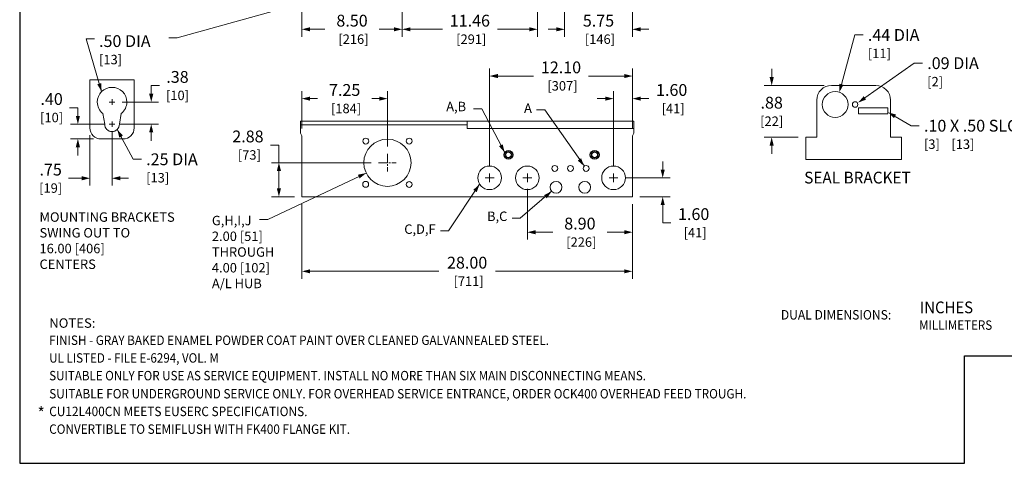
# Model space of a CAD drawing. Units: inches. Extents: x 0 to 164, y 0 to 101.
# Drawn here: x 0 to 83, y 0 to 38 of the extents above; entities that cross this region are included whole.
import ezdxf
from ezdxf.enums import TextEntityAlignment as Align

# ---------------------------------------------------------------- set-up
doc = ezdxf.new("R2010")
doc.units = ezdxf.units.IN
doc.header["$MEASUREMENT"] = 0
doc.linetypes.add('CENTER2', pattern=[1.125, 0.75, -0.125, 0.125, -0.125])
for name, color, linetype, lineweight in [('CENTER1', 2, 'CENTER2', 20), ('CONTINUOUS1', 7, 'Continuous', 20), ('DIM', 2, 'Continuous', 20), ('TEXT1', 3, 'Continuous', 20)]:
    doc.layers.add(name, color=color, linetype=linetype, lineweight=lineweight)
doc.layers.add('VIEWPORT', color=9, linetype='Continuous', plot=False)
doc.styles.add('RomanS', font='romans.shx')
doc.dimstyles.new('SchneiderElectric Dual Below', dxfattribs={"dimscale": 10, "dimtxt": 0.1, "dimasz": 0.07, "dimexe": 0.0625, "dimexo": 0.0625, "dimgap": 0.04, "dimtad": 0, "dimtih": 1, "dimtoh": 1, "dimrnd": 0.001, "dimzin": 4, "dimdsep": 46, "dimtxsty": 'RomanS', "dimblk": 'SEArrow', "dimcen": 0.09, "dimclrd": 256, "dimclre": 256, "dimclrt": 256, "dimadec": 0, "dimazin": 1, "dimtfac": 1, "dimtofl": 0, "dimtmove": 0, "dimatfit": 3, "dimldrblk": 'SEArrow', "dimfxl": 0, "dimtolj": 1, "dimtzin": 0, "dimlwd": -1, "dimlwe": -1, "dimarcsym": 0})
pattern_1 = [(45, (19.25228, 6.23878), (-0.08839, 0.08839), [])]
pattern_2 = [(315, (19.25228, 6.23878), (0.088388, 0.088388), [])]

# ---------------------------------------------------------------- blocks, each defined once
blk = doc.blocks.new('SEArrow')
at = {"linetype": 'ByBlock', "lineweight": -2}
blk.add_lwpolyline([(0, 0, 0, 0.5, 0), (-1, 0, 0.5, 0.5, 0)], format="xyseb", dxfattribs=at)
blk = doc.blocks.new('*D11')
at = {"layer": 'Defpoints', "color": 0}
for p in [(23.898, 30.916), (23.898, 27.751), (31.148, 26.231)]:
    blk.add_point(p, dxfattribs=at)
at = {"layer": 'DIM'}
for p, q in [((23.898, 28.376), (23.898, 31.541)), ((24.598, 30.916), (25.218, 30.916)), ((30.448, 30.916), (29.828, 30.916)), ((31.148, 26.856), (31.148, 31.541))]:
    blk.add_line(p, q, dxfattribs=at)
at = {"layer": 'DIM', "xscale": 0.7000000000000001, "yscale": 0.7000000000000001, "zscale": 0.7000000000000001, "rotation": 180}
blk.add_blockref('SEArrow', (23.898, 30.916), dxfattribs=at)
at = {"layer": 'DIM', "xscale": 0.7000000000000001, "yscale": 0.7000000000000001, "zscale": 0.7000000000000001}
blk.add_blockref('SEArrow', (31.148, 30.916), dxfattribs=at)
at = {"layer": 'DIM', "insert": (27.523, 30.916), "char_height": 1, "attachment_point": 5, "style": 'RomanS'}
blk.add_mtext('\\A1;7.25\\P{\\H0.8x; [184]', dxfattribs=at)
blk = doc.blocks.new('*D12')
at = {"layer": 'Defpoints', "color": 0}
for p in [(23.898, 22.601), (51.898, 22.601), (23.898, 16.276)]:
    blk.add_point(p, dxfattribs=at)
at = {"layer": 'DIM'}
for p, q in [((23.898, 21.976), (23.898, 15.651)), ((51.898, 21.976), (51.898, 15.651)), ((24.598, 16.276), (35.498, 16.276)), ((51.198, 16.276), (40.298, 16.276))]:
    blk.add_line(p, q, dxfattribs=at)
at = {"layer": 'DIM', "xscale": 0.7000000000000001, "yscale": 0.7000000000000001, "zscale": 0.7000000000000001, "rotation": 180}
blk.add_blockref('SEArrow', (23.898, 16.276), dxfattribs=at)
at = {"layer": 'DIM', "xscale": 0.7000000000000001, "yscale": 0.7000000000000001, "zscale": 0.7000000000000001}
blk.add_blockref('SEArrow', (51.898, 16.276), dxfattribs=at)
at = {"layer": 'DIM', "insert": (37.898, 16.276), "char_height": 1, "attachment_point": 5, "style": 'RomanS'}
blk.add_mtext('\\A1;28.00\\P{\\H0.8x; [711]', dxfattribs=at)
blk = doc.blocks.new('*D13')
at = {"layer": 'Defpoints', "color": 0}
for p in [(42.998, 23.888), (51.898, 22.601), (51.898, 19.592)]:
    blk.add_point(p, dxfattribs=at)
at = {"layer": 'DIM'}
for p, q in [((42.998, 23.263), (42.998, 18.967)), ((51.898, 21.976), (51.898, 18.967)), ((43.698, 19.592), (45.143, 19.592)), ((51.198, 19.592), (49.753, 19.592))]:
    blk.add_line(p, q, dxfattribs=at)
at = {"layer": 'DIM', "xscale": 0.7000000000000001, "yscale": 0.7000000000000001, "zscale": 0.7000000000000001, "rotation": 180}
blk.add_blockref('SEArrow', (42.998, 19.592), dxfattribs=at)
at = {"layer": 'DIM', "xscale": 0.7000000000000001, "yscale": 0.7000000000000001, "zscale": 0.7000000000000001}
blk.add_blockref('SEArrow', (51.898, 19.592), dxfattribs=at)
at = {"layer": 'DIM', "insert": (47.448, 19.592), "char_height": 1, "attachment_point": 5, "style": 'RomanS'}
blk.add_mtext('\\A1;8.90\\P{\\H0.8x; [226]', dxfattribs=at)
blk = doc.blocks.new('*D14')
at = {"layer": 'Defpoints', "color": 0}
for p in [(51.898, 30.916), (51.898, 27.751), (50.298, 24.576)]:
    blk.add_point(p, dxfattribs=at)
at = {"layer": 'DIM'}
for p, q in [((49.598, 30.916), (48.898, 30.916)), ((50.298, 25.201), (50.298, 31.541)), ((51.898, 28.376), (51.898, 31.541)), ((52.598, 30.916), (53.298, 30.916))]:
    blk.add_line(p, q, dxfattribs=at)
at = {"layer": 'DIM', "xscale": 0.7000000000000001, "yscale": 0.7000000000000001, "zscale": 0.7000000000000001}
blk.add_blockref('SEArrow', (50.298, 30.916), dxfattribs=at)
at = {"layer": 'DIM', "xscale": 0.7000000000000001, "yscale": 0.7000000000000001, "zscale": 0.7000000000000001, "rotation": 180}
blk.add_blockref('SEArrow', (51.898, 30.916), dxfattribs=at)
at = {"layer": 'DIM', "insert": (55.222, 30.916), "char_height": 1, "attachment_point": 5, "style": 'RomanS'}
blk.add_mtext('\\A1;1.60\\P{\\H0.8x; [41]', dxfattribs=at)
blk = doc.blocks.new('*D15')
at = {"layer": 'Defpoints', "color": 0}
for p in [(39.798, 32.832), (51.898, 27.751), (39.798, 24.576)]:
    blk.add_point(p, dxfattribs=at)
at = {"layer": 'DIM'}
for p, q in [((39.798, 25.201), (39.798, 33.457)), ((51.898, 28.376), (51.898, 33.457)), ((40.498, 32.832), (43.519, 32.832)), ((51.198, 32.832), (48.176, 32.832))]:
    blk.add_line(p, q, dxfattribs=at)
at = {"layer": 'DIM', "xscale": 0.7000000000000001, "yscale": 0.7000000000000001, "zscale": 0.7000000000000001, "rotation": 180}
blk.add_blockref('SEArrow', (39.798, 32.832), dxfattribs=at)
at = {"layer": 'DIM', "xscale": 0.7000000000000001, "yscale": 0.7000000000000001, "zscale": 0.7000000000000001}
blk.add_blockref('SEArrow', (51.898, 32.832), dxfattribs=at)
at = {"layer": 'DIM', "insert": (45.848, 32.832), "char_height": 1, "attachment_point": 5, "style": 'RomanS'}
blk.add_mtext('\\A1;12.10\\P{\\H0.8x; [307]', dxfattribs=at)
blk = doc.blocks.new('*D16')
at = {"layer": 'Defpoints', "color": 0}
for p in [(5.948, 28.437), (7.821, 28.749), (7.821, 24.166)]:
    blk.add_point(p, dxfattribs=at)
at = {"layer": 'DIM'}
for p, q in [((5.948, 27.812), (5.948, 23.541)), ((7.821, 28.124), (7.821, 23.541)), ((5.248, 24.166), (4.148, 24.166)), ((8.521, 24.166), (9.221, 24.166))]:
    blk.add_line(p, q, dxfattribs=at)
at = {"layer": 'DIM', "xscale": 0.7000000000000001, "yscale": 0.7000000000000001, "zscale": 0.7000000000000001}
blk.add_blockref('SEArrow', (5.948, 24.166), dxfattribs=at)
at = {"layer": 'DIM', "xscale": 0.7000000000000001, "yscale": 0.7000000000000001, "zscale": 0.7000000000000001, "rotation": 180}
blk.add_blockref('SEArrow', (7.821, 24.166), dxfattribs=at)
at = {"layer": 'DIM', "insert": (2.624, 24.166), "char_height": 1, "attachment_point": 5, "style": 'RomanS'}
blk.add_mtext('\\A1;.75\\P{\\H0.8x;[19]}', dxfattribs=at)
blk = doc.blocks.new('*D17')
at = {"layer": 'Defpoints', "color": 0}
for p in [(23.898, 43.592), (32.398, 41.85), (32.398, 36.792)]:
    blk.add_point(p, dxfattribs=at)
at = {"layer": 'DIM'}
for p, q in [((23.898, 42.967), (23.898, 36.167)), ((32.398, 41.225), (32.398, 36.167)), ((24.598, 36.792), (25.843, 36.792)), ((31.698, 36.792), (30.453, 36.792))]:
    blk.add_line(p, q, dxfattribs=at)
at = {"layer": 'DIM', "xscale": 0.7000000000000001, "yscale": 0.7000000000000001, "zscale": 0.7000000000000001, "rotation": 180}
blk.add_blockref('SEArrow', (23.898, 36.792), dxfattribs=at)
at = {"layer": 'DIM', "xscale": 0.7000000000000001, "yscale": 0.7000000000000001, "zscale": 0.7000000000000001}
blk.add_blockref('SEArrow', (32.398, 36.792), dxfattribs=at)
at = {"layer": 'DIM', "insert": (28.148, 36.792), "char_height": 1, "attachment_point": 5, "style": 'RomanS'}
blk.add_mtext('\\A1;8.50\\P{\\H0.8x; [216]', dxfattribs=at)
blk = doc.blocks.new('*D18')
at = {"layer": 'Defpoints', "color": 0}
for p in [(32.398, 41.85), (43.858, 41.85), (43.858, 36.792)]:
    blk.add_point(p, dxfattribs=at)
at = {"layer": 'DIM'}
for p, q in [((32.398, 41.225), (32.398, 36.167)), ((43.858, 41.225), (43.858, 36.167)), ((33.098, 36.792), (35.799, 36.792)), ((43.158, 36.792), (40.456, 36.792))]:
    blk.add_line(p, q, dxfattribs=at)
at = {"layer": 'DIM', "xscale": 0.7000000000000001, "yscale": 0.7000000000000001, "zscale": 0.7000000000000001, "rotation": 180}
blk.add_blockref('SEArrow', (32.398, 36.792), dxfattribs=at)
at = {"layer": 'DIM', "xscale": 0.7000000000000001, "yscale": 0.7000000000000001, "zscale": 0.7000000000000001}
blk.add_blockref('SEArrow', (43.858, 36.792), dxfattribs=at)
at = {"layer": 'DIM', "insert": (38.128, 36.792), "char_height": 1, "attachment_point": 5, "style": 'RomanS'}
blk.add_mtext('\\A1;11.46\\P{\\H0.8x; [291]', dxfattribs=at)
blk = doc.blocks.new('*D19')
at = {"layer": 'Defpoints', "color": 0}
for p in [(46.148, 46.65), (51.898, 43.33), (51.898, 36.792)]:
    blk.add_point(p, dxfattribs=at)
at = {"layer": 'DIM'}
for p, q in [((46.148, 46.025), (46.148, 36.167)), ((51.898, 42.705), (51.898, 36.167)), ((45.448, 36.792), (44.748, 36.792)), ((52.598, 36.792), (53.298, 36.792))]:
    blk.add_line(p, q, dxfattribs=at)
at = {"layer": 'DIM', "xscale": 0.7000000000000001, "yscale": 0.7000000000000001, "zscale": 0.7000000000000001}
blk.add_blockref('SEArrow', (46.148, 36.792), dxfattribs=at)
at = {"layer": 'DIM', "xscale": 0.7000000000000001, "yscale": 0.7000000000000001, "zscale": 0.7000000000000001, "rotation": 180}
blk.add_blockref('SEArrow', (51.898, 36.792), dxfattribs=at)
at = {"layer": 'DIM', "insert": (49.023, 36.792), "char_height": 1, "attachment_point": 5, "style": 'RomanS'}
blk.add_mtext('\\A1;5.75\\P{\\H0.8x; [146]', dxfattribs=at)
blk = doc.blocks.new('*D37')
at = {"layer": 'Defpoints', "color": 0}
for p in [(63.693, 32.038), (68.76, 32.038), (66.572, 27.638)]:
    blk.add_point(p, dxfattribs=at)
at = {"layer": 'DIM'}
for p, q in [((63.693, 32.738), (63.693, 33.438)), ((68.135, 32.038), (63.068, 32.038)), ((65.947, 27.638), (63.068, 27.638)), ((63.693, 26.938), (63.693, 26.238))]:
    blk.add_line(p, q, dxfattribs=at)
at = {"layer": 'DIM', "xscale": 0.7000000000000001, "yscale": 0.7000000000000001, "zscale": 0.7000000000000001}
for p, rotation in [((63.693, 32.038), 270), ((63.693, 27.638), 90)]:
    blk.add_blockref('SEArrow', p, dxfattribs=dict(at, rotation=rotation))
at = {"layer": 'DIM', "insert": (63.693, 29.838), "char_height": 1, "attachment_point": 5, "style": 'RomanS'}
blk.add_mtext('\\A1;.88\\P{\\H0.8x;[22]}', dxfattribs=at)
blk = doc.blocks.new('*D38')
at = {"layer": 'Defpoints', "color": 0}
for p in [(50.673, 24.201), (51.898, 22.601), (54.462, 22.601)]:
    blk.add_point(p, dxfattribs=at)
at = {"layer": 'DIM'}
for p, q in [((54.462, 24.901), (54.462, 25.601)), ((51.298, 24.201), (55.087, 24.201)), ((52.523, 22.601), (55.087, 22.601)), ((54.462, 21.901), (54.462, 21.201)), ((54.462, 20.393), (54.462, 21.201)), ((55.162, 20.393), (54.462, 20.393))]:
    blk.add_line(p, q, dxfattribs=at)
at = {"layer": 'DIM', "xscale": 0.7000000000000001, "yscale": 0.7000000000000001, "zscale": 0.7000000000000001}
for p, rotation in [((54.462, 24.201), 270), ((54.462, 22.601), 90)]:
    blk.add_blockref('SEArrow', p, dxfattribs=dict(at, rotation=rotation))
at = {"layer": 'DIM', "insert": (57.085, 20.393), "char_height": 1, "attachment_point": 5, "style": 'RomanS'}
blk.add_mtext('\\A1;1.60\\P{\\H0.8x; [41]', dxfattribs=at)
blk = doc.blocks.new('*D39')
at = {"layer": 'Defpoints', "color": 0}
for p in [(21.956, 25.481), (30.398, 25.481), (23.898, 22.601)]:
    blk.add_point(p, dxfattribs=at)
at = {"layer": 'DIM'}
for p, q in [((21.256, 26.976), (21.956, 26.976)), ((21.956, 26.976), (21.956, 25.481)), ((29.773, 25.481), (21.331, 25.481)), ((21.956, 23.301), (21.956, 24.781)), ((23.273, 22.601), (21.331, 22.601))]:
    blk.add_line(p, q, dxfattribs=at)
at = {"layer": 'DIM', "xscale": 0.7000000000000001, "yscale": 0.7000000000000001, "zscale": 0.7000000000000001}
for p, rotation in [((21.956, 25.481), 90), ((21.956, 22.601), 270)]:
    blk.add_blockref('SEArrow', p, dxfattribs=dict(at, rotation=rotation))
at = {"layer": 'DIM', "insert": (19.332, 26.976), "char_height": 1, "attachment_point": 5, "style": 'RomanS'}
blk.add_mtext('\\A1;2.88\\P{\\H0.8x; [73]', dxfattribs=at)
blk = doc.blocks.new('*D40')
at = {"layer": 'Defpoints', "color": 0}
for p in [(4.928, 28.749), (7.821, 28.749), (6.885, 27.499)]:
    blk.add_point(p, dxfattribs=at)
at = {"layer": 'DIM'}
for p, q in [((4.228, 30.149), (4.928, 30.149)), ((4.928, 29.449), (4.928, 30.149)), ((7.196, 28.749), (4.303, 28.749)), ((6.26, 27.499), (4.303, 27.499)), ((4.928, 26.799), (4.928, 26.099))]:
    blk.add_line(p, q, dxfattribs=at)
at = {"layer": 'DIM', "xscale": 0.7000000000000001, "yscale": 0.7000000000000001, "zscale": 0.7000000000000001}
for p, rotation in [((4.928, 28.749), 270), ((4.928, 27.499), 90)]:
    blk.add_blockref('SEArrow', p, dxfattribs=dict(at, rotation=rotation))
at = {"layer": 'DIM', "insert": (2.704, 30.149), "char_height": 1, "attachment_point": 5, "style": 'RomanS'}
blk.add_mtext('\\A1;.40\\P{\\H0.8x;[10]}', dxfattribs=at)
blk = doc.blocks.new('*D41')
at = {"layer": 'Defpoints', "color": 0}
for p in [(8.057, 30.624), (11.141, 30.624), (7.821, 28.749)]:
    blk.add_point(p, dxfattribs=at)
at = {"layer": 'DIM'}
for p, q in [((11.141, 31.324), (11.141, 32.024)), ((11.141, 32.024), (11.841, 32.024)), ((8.682, 30.624), (11.766, 30.624)), ((8.446, 28.749), (11.766, 28.749)), ((11.141, 28.049), (11.141, 27.349))]:
    blk.add_line(p, q, dxfattribs=at)
at = {"layer": 'DIM', "xscale": 0.7000000000000001, "yscale": 0.7000000000000001, "zscale": 0.7000000000000001}
for p, rotation in [((11.141, 30.624), 270), ((11.141, 28.749), 90)]:
    blk.add_blockref('SEArrow', p, dxfattribs=dict(at, rotation=rotation))
at = {"layer": 'DIM', "insert": (13.365, 32.024), "char_height": 1, "attachment_point": 5, "style": 'RomanS'}
blk.add_mtext('\\A1;.38\\P{\\H0.8x;[10]}', dxfattribs=at)

msp = doc.modelspace()

# ---------------------------------------------------------------- hatches: boundary and pattern name
at = {"layer": 'TEXT1'}
h = msp.add_hatch(dxfattribs=at)
h.set_pattern_fill('_U', color=256, scale=0.125, angle=45, style=0, pattern_type=0)
h.set_pattern_definition(pattern_1)
h.paths.add_polyline_path([(19.252, 6.239), (19.19, 6.239), (19.19, 6.301), (19.252, 6.301)], flags=0)
h = msp.add_hatch(dxfattribs=at)
h.set_pattern_fill('_U', color=256, scale=0.125, angle=45, style=0, pattern_type=0)
h.set_pattern_definition(pattern_1)
h.paths.add_polyline_path([(19.252, 6.239), (19.19, 6.239), (19.19, 6.301), (19.252, 6.301)], flags=0)
h = msp.add_hatch(dxfattribs=at)
h.set_pattern_fill('_U', color=256, scale=0.125, angle=45, style=0, pattern_type=0)
h.set_pattern_definition(pattern_1)
h.paths.add_polyline_path([(19.252, 6.239), (19.19, 6.239), (19.19, 6.301), (19.252, 6.301)], flags=0)
h = msp.add_hatch(dxfattribs=at)
h.set_pattern_fill('_U', color=256, scale=0.125, angle=45, style=0, pattern_type=0)
h.set_pattern_definition(pattern_1)
h.paths.add_polyline_path([(19.252, 6.239), (19.19, 6.239), (19.19, 6.301), (19.252, 6.301)], flags=0)
h = msp.add_hatch(dxfattribs=at)
h.set_pattern_fill('_U', color=256, scale=0.125, angle=45, style=0, pattern_type=0)
h.set_pattern_definition(pattern_1)
h.paths.add_polyline_path([(19.252, 6.239), (19.19, 6.239), (19.19, 6.301), (19.252, 6.301)], flags=0)
h = msp.add_hatch(dxfattribs=at)
h.set_pattern_fill('_U', color=256, scale=0.125, angle=-45, style=0, pattern_type=0)
h.set_pattern_definition(pattern_2)
h.paths.add_polyline_path([(20.315, 6.239), (20.377, 6.239), (20.377, 6.301), (20.315, 6.301)], flags=0)
h = msp.add_hatch(dxfattribs=at)
h.set_pattern_fill('_U', color=256, scale=0.125, angle=-45, style=0, pattern_type=0)
h.set_pattern_definition(pattern_2)
h.paths.add_polyline_path([(20.315, 6.239), (20.377, 6.239), (20.377, 6.301), (20.315, 6.301)], flags=0)
h = msp.add_hatch(dxfattribs=at)
h.set_pattern_fill('_U', color=256, scale=0.125, angle=-45, style=0, pattern_type=0)
h.set_pattern_definition(pattern_2)
h.paths.add_polyline_path([(20.315, 6.239), (20.377, 6.239), (20.377, 6.301), (20.315, 6.301)], flags=0)
h = msp.add_hatch(dxfattribs=at)
h.set_pattern_fill('_U', color=256, scale=0.125, angle=-45, style=0, pattern_type=0)
h.set_pattern_definition(pattern_2)
h.paths.add_polyline_path([(20.315, 6.239), (20.377, 6.239), (20.377, 6.301), (20.315, 6.301)], flags=0)
h = msp.add_hatch(dxfattribs=at)
h.set_pattern_fill('_U', color=256, scale=0.125, angle=-45, style=0, pattern_type=0)
h.set_pattern_definition(pattern_2)
h.paths.add_polyline_path([(20.315, 6.239), (20.377, 6.239), (20.377, 6.301), (20.315, 6.301)], flags=0)

# ---------------------------------------------------------------- linework, layer by layer
for centre, radius in [((41.398, 26.152), 0.375), ((41.398, 26.152), 0.25), ((48.698, 26.152), 0.375), ((48.698, 26.152), 0.25)]:
    msp.add_circle(centre, radius)
at = {"layer": 'CENTER1'}
for p, q in [((7.823, 30.859), (7.823, 30.39)), ((7.588, 30.624), (8.057, 30.624)), ((7.586, 28.749), (8.055, 28.749)), ((7.821, 28.984), (7.821, 28.515)), ((31.148, 26.231), (31.148, 24.731)), ((30.398, 25.481), (31.898, 25.481)), ((39.423, 24.201), (40.173, 24.201)), ((40.048, 24.201), (39.548, 24.201)), ((39.798, 24.576), (39.798, 23.826)), ((39.798, 23.951), (39.798, 24.451)), ((42.623, 24.201), (43.373, 24.201)), ((43.248, 24.201), (42.748, 24.201)), ((42.998, 24.576), (42.998, 23.826)), ((42.998, 23.951), (42.998, 24.451)), ((49.923, 24.201), (50.673, 24.201)), ((50.548, 24.201), (50.048, 24.201)), ((50.298, 24.576), (50.298, 23.826)), ((50.298, 23.951), (50.298, 24.451))]:
    msp.add_line(p, q, dxfattribs=at)
at = {"layer": 'CONTINUOUS1'}
for p, q in [((23.773, 29.001), (52.023, 29.001)), ((23.773, 28.688), (37.898, 28.688)), ((23.898, 22.601), (23.898, 27.751))]:
    msp.add_line(p, q, dxfattribs=at)
msp.add_lwpolyline([(5.948, 32.499), (5.948, 28.437, 0.414214), (6.885, 27.499), (7.042, 27.499), (7.198, 27.499), (8.76, 27.499, 0.414214), (9.698, 28.437), (9.698, 32.499), (5.948, 32.499)], format="xyb", close=True, dxfattribs=at)
for points in [[(7.042, 29.648, -0.227735), (6.573, 30.624, -0.414214), (7.823, 31.874, -0.414214), (9.073, 30.624, -0.227735), (8.604, 29.648)], [(67.51, 27.638), (66.572, 27.638), (66.572, 25.763), (74.697, 25.763), (74.697, 27.638), (73.76, 27.638), (73.76, 30.788, 0.414214), (72.51, 32.038), (68.76, 32.038, 0.414214), (67.51, 30.788), (67.51, 27.638)], [(7.042, 29.648), (7.198, 28.749, 0.414214), (7.823, 28.124, 0.414214), (8.448, 28.749), (8.604, 29.648)]]:
    msp.add_lwpolyline(points, format="xyb", dxfattribs=at)
msp.add_lwpolyline([(71.033, 30.14), (71.033, 30.015), (71.033, 29.89), (71.033, 29.765), (71.033, 29.64), (73.533, 29.64), (73.533, 29.765), (73.533, 29.89), (73.533, 30.015), (73.533, 30.14)], close=True, dxfattribs=at)
for points in [[(23.898, 27.751), (23.773, 28.001), (23.773, 29.001)], [(52.023, 28.376), (37.898, 28.376), (37.898, 29.001)], [(52.023, 29.001), (52.023, 28.001), (51.898, 27.751)], [(51.898, 27.751), (51.898, 22.601), (23.898, 22.601)]]:
    msp.add_lwpolyline(points, dxfattribs=at)
for centre, radius in [((69.071, 30.417), 1.093), ((70.755, 30.418), 0.232), ((29.311, 27.32), 0.25), ((32.987, 27.318), 0.25), ((31.148, 25.481), 2), ((39.798, 24.201), 1), ((42.998, 24.201), 1), ((45.323, 25.001), 0.25), ((46.648, 25.001), 0.25), ((47.973, 25.001), 0.25), ((50.298, 24.201), 1), ((29.303, 23.649), 0.25), ((32.987, 23.643), 0.25), ((45.428, 23.401), 0.5), ((47.858, 23.401), 0.5)]:
    msp.add_circle(centre, radius, dxfattribs=at)
at = {"layer": 'DIM'}
for points in [[(31.648, 41.192), (13.333, 36.073), (12.633, 36.073)], [(6.939, 31.508), (5.622, 35.973), (6.322, 35.973)], [(69.6, 32.128), (70.741, 36.314), (71.441, 36.314)], [(71.586, 30.979), (75.768, 33.923), (76.468, 33.923)], [(74.137, 29.412), (75.492, 28.62), (76.192, 28.62)], [(8.265, 28.307), (9.613, 25.776), (10.313, 25.776)]]:
    msp.add_lwpolyline(points, dxfattribs=at)
at = {"layer": 'TEXT1'}
for points in [[(41.077, 26.346), (39.141, 30.05), (38.441, 30.05)], [(47.824, 25.202), (44.483, 29.96), (43.783, 29.96)], [(29.348, 24.609), (21.024, 20.656), (20.324, 20.656)], [(38.952, 23.667), (36.328, 19.701), (35.628, 19.701)], [(45.054, 23.068), (42.402, 20.794), (41.702, 20.794)]]:
    msp.add_lwpolyline(points, dxfattribs=at)
at = {"layer": 'VIEWPORT'}
msp.add_lwpolyline([(0, 0), (80.025, 0), (80.025, 9.12), (164, 9.12), (164, 100.954), (0, 100.954)], close=True, dxfattribs=at)

# ---------------------------------------------------------------- block references
at = {"layer": 'DIM', "xscale": 0.7000000000000001, "yscale": 0.7000000000000001, "zscale": 0.7000000000000001}
for p, rotation in [((6.939, 31.508), 286.4345017602504), ((69.416, 31.453), 254.7482113608148), ((71.013, 30.576), 215.140807033357), ((73.533, 29.765), 149.6935633696699), ((8.265, 28.307), 118.0383718727093)]:
    msp.add_blockref('SEArrow', p, dxfattribs=dict(at, rotation=rotation))
at = {"layer": 'TEXT1', "xscale": 0.7000000000000001, "yscale": 0.7000000000000001, "zscale": 0.7000000000000001}
for p, rotation in [((41.077, 26.346), 297.5892887551989), ((47.808, 25.189), 304.8785892089878), ((29.348, 24.609), 25.40039694766701), ((38.952, 23.667), 56.51484808363929), ((45.065, 23.057), 40.34890264306803)]:
    msp.add_blockref('SEArrow', p, dxfattribs=dict(at, rotation=rotation))

# ---------------------------------------------------------------- texts
at = {"layer": 'DIM', "char_height": 1, "style": 'RomanS'}
for s, insert, attachment_point in [('.44 DIA\\P{\\H0.8x;[11]}', (71.841, 36.814), 1), ('.50 DIA\\P{\\H0.8x;[13]}', (6.722, 35.06), 4), ('.09 DIA\\P{\\H0.8x;[2]}', (76.868, 34.423), 1), ('.10 X .50 SLOT\\P{\\H0.8x;[3]    [13]}', (76.592, 29.12), 1), ('.25 DIA\\P{\\H0.8x;[13]}', (10.713, 26.276), 1)]:
    msp.add_mtext(s, dxfattribs=dict(at, insert=insert, attachment_point=attachment_point))
at = {"layer": 'TEXT1', "style": 'RomanS', "width": 0.954735}
msp.add_text('SEAL BRACKET', height=1, dxfattribs=at).set_placement((70.958, 24.222), align=Align.MIDDLE_CENTER)
at = {"layer": 'TEXT1', "style": 'RomanS'}
for s, height, width, p in [('INCHES', 1, 0.925574, (76.246, 13.218)), ('DUAL DIMENSIONS:', 0.8, 0.939768, (64.467, 12.592)), ('NOTES:', 0.8, 1.017741, (2.5, 11.891)), ('MILLIMETERS', 0.8, 0.899561, (76.179, 11.718)), ('FINISH - GRAY BAKED ENAMEL POWDER COAT PAINT OVER CLEANED GALVANNEALED STEEL.', 0.8, 0.907886, (2.5, 10.434)), ('UL LISTED - FILE E-6294, VOL. M', 0.8, 0.899947, (2.5, 8.934)), ('SUITABLE ONLY FOR USE AS SERVICE EQUIPMENT. INSTALL NO MORE THAN SIX MAIN DISCONNECTING MEANS.', 0.8, 0.899991, (2.5, 7.434)), ('SUITABLE FOR UNDERGROUND SERVICE ONLY. FOR OVERHEAD SERVICE ENTRANCE, ORDER OCK400 OVERHEAD FEED TROUGH.', 0.8, 0.916179, (2.5, 5.9)), ('*', 1, 0.939768, (1.521, 4.267)), ('CU12L400CN MEETS EUSERC SPECIFICATIONS.', 0.8, 0.922152, (2.5, 4.4)), ('CONVERTIBLE TO SEMIFLUSH WITH FK400 FLANGE KIT.', 0.8, 0.912743, (2.5, 2.9))]:
    msp.add_text(s, height=height, dxfattribs=dict(at, width=width)).set_placement(p, align=Align.MIDDLE_LEFT)
at = {"layer": 'TEXT1', "char_height": 0.8, "style": 'RomanS'}
for s, insert, attachment_point in [('A,B', (37.811, 29.598), 9), ('A', (43.383, 29.46), 9), ('MOUNTING BRACKETS\\PSWING OUT TO \\P16.00 [406]\\PCENTERS', (1.679, 21.278), 1), ('G,H,I,J\\P2.00 [51]\\PTHROUGH\\P4.00 [102]\\PA/L HUB', (16.279, 20.981), 1), ('B,C', (41.302, 20.294), 9), ('C,D,F', (35.228, 19.201), 9)]:
    msp.add_mtext(s, dxfattribs=dict(at, insert=insert, attachment_point=attachment_point))

# ---------------------------------------------------------------- dimensions: what is measured, and where the dimension line sits
at = {"layer": 'DIM'}
for base, p1, p2, picture, middle in [((51.898, 36.792), (46.148, 46.65), (51.898, 43.33), '*D19', (49.023, 36.792)), ((32.398, 36.792), (23.898, 43.592), (32.398, 41.85), '*D17', (28.148, 36.792)), ((43.858, 36.792), (32.398, 41.85), (43.858, 41.85), '*D18', (38.128, 36.792)), ((39.798, 32.832), (51.898, 27.751), (39.798, 24.576), '*D15', (45.848, 32.832)), ((23.898, 30.916), (31.148, 26.231), (23.898, 27.751), '*D11', (27.523, 30.916)), ((51.898, 30.916), (50.298, 24.576), (51.898, 27.751), '*D14', (55.222, 30.916)), ((51.898, 19.592), (42.998, 23.888), (51.898, 22.601), '*D13', (47.448, 19.592)), ((23.898, 16.276), (51.898, 22.601), (23.898, 22.601), '*D12', (37.898, 16.276))]:
    dim = msp.add_linear_dim(base=base, p1=p1, p2=p2, dimstyle='SchneiderElectric Dual Below', override={"dimpost": '\\P{\\H0.8x;'}, dxfattribs=at)
    dim.commit()
    dim.dimension.update_dxf_attribs({"geometry": picture, "text_midpoint": middle})
for base, p1, p2, text, picture, middle in [((11.141, 30.624), (7.821, 28.749), (8.057, 30.624), '.38\\P{\\H0.8x;[10]}', '*D41', (13.365, 32.024)), ((63.693, 32.038), (66.572, 27.638), (68.76, 32.038), '.88\\P{\\H0.8x;[22]}', '*D37', (63.693, 29.838))]:
    dim = msp.add_linear_dim(base=base, p1=p1, p2=p2, angle=90, text=text, dimstyle='SchneiderElectric Dual Below', override={"dimpost": '\\P{\\H0.8x;'}, dxfattribs=at)
    dim.commit()
    dim.dimension.update_dxf_attribs({"geometry": picture, "text_midpoint": middle})
dim = msp.add_linear_dim(base=(4.928, 28.749), p1=(6.885, 27.499), p2=(7.821, 28.749), angle=90, text='.40\\P{\\H0.8x;[10]}', dimstyle='SchneiderElectric Dual Below', override={"dimpost": '\\P{\\H0.8x;', "dimtmove": 1}, dxfattribs=at)
dim.commit()
dim.dimension.update_dxf_attribs({"geometry": '*D40', "text_midpoint": (2.796, 29.804), "dimtype": 160})
dim = msp.add_linear_dim(base=(7.821, 24.166), p1=(5.948, 28.437), p2=(7.821, 28.749), text='.75\\P{\\H0.8x;[19]}', dimstyle='SchneiderElectric Dual Below', override={"dimpost": '\\P{\\H0.8x;'}, dxfattribs=at)
dim.commit()
dim.dimension.update_dxf_attribs({"geometry": '*D16', "text_midpoint": (2.624, 24.166), "dimtype": 160})
for base, p1, p2, picture, middle in [((21.956, 25.481), (23.898, 22.601), (30.398, 25.481), '*D39', (20.093, 26.976)), ((54.462, 22.601), (50.673, 24.201), (51.898, 22.601), '*D38', (56.382, 20.393))]:
    dim = msp.add_linear_dim(base=base, p1=p1, p2=p2, angle=90, dimstyle='SchneiderElectric Dual Below', override={"dimpost": '\\P{\\H0.8x;', "dimtmove": 1}, dxfattribs=at)
    dim.commit()
    dim.dimension.update_dxf_attribs({"geometry": picture, "text_midpoint": middle, "dimtype": 160})

doc.saveas('drawing.dxf')
